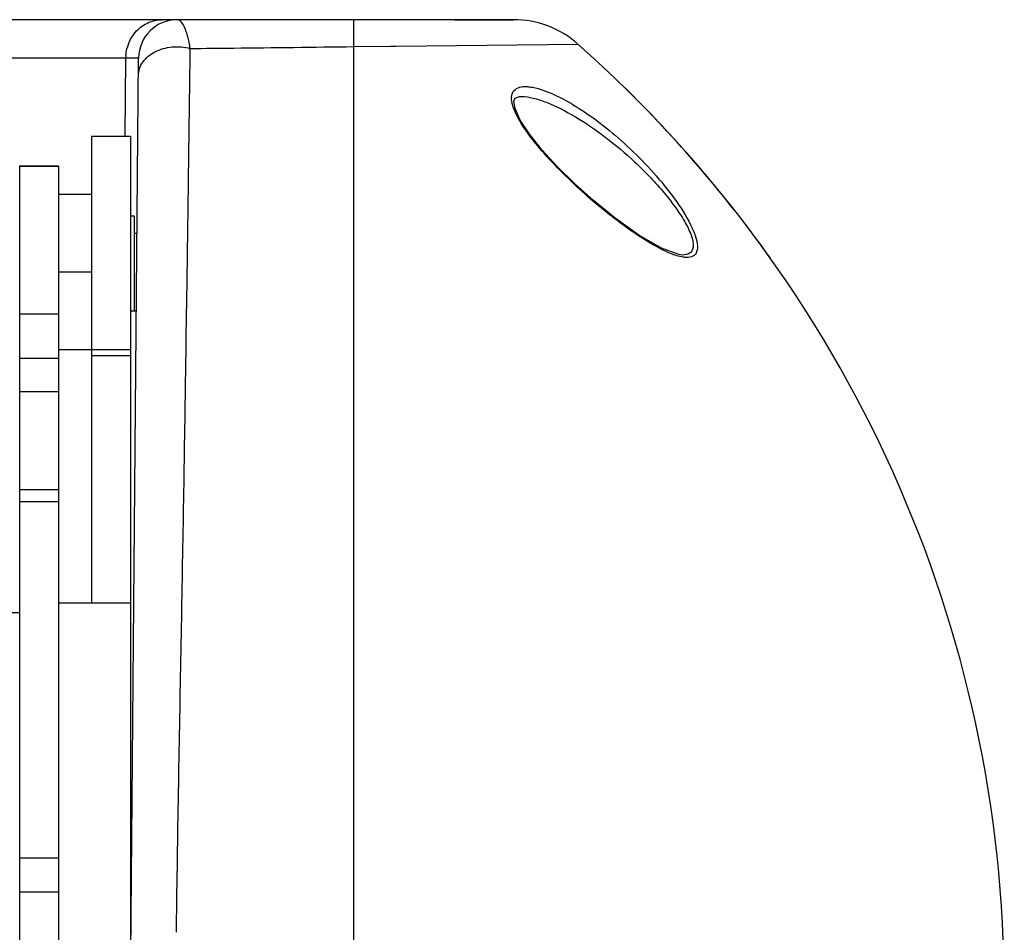
# Model space of a CAD drawing. Units: millimetres. Extents: x 2740 to 9580, y -5694 to -3885.
# Drawn here: x 3795 to 3845, y -4904 to -4857 of the extents above; entities that cross this region are included whole.
import ezdxf

# ---------------------------------------------------------------- set-up
doc = ezdxf.new("R2010")
doc.units = ezdxf.units.MM
doc.header["$LTSCALE"] = 46.255
doc.layers.get('0').update_dxf_attribs({"linetype": 'CONTINUOUS'})
doc.layers.add('02___PRT_ALL_AXES', color=7, linetype='CONTINUOUS')
doc.layers.add('06___PRT_ALL_SURFS', color=7, linetype='CONTINUOUS')

msp = doc.modelspace()

# ---------------------------------------------------------------- linework, layer by layer
at = {"color": 7, "linetype": 'Continuous'}
for p, q in [((3820.209, -4857.423), (3786.324, -4857.423)), ((3811.981, -4957.423), (3811.981, -4857.423)), ((3811.981, -4858.811), (3813.868, -4858.789)), ((3813.868, -4858.789), (3814.149, -4858.786)), ((3814.149, -4858.786), (3823.521, -4858.678)), ((3800.248, -4859.406), (3786.359, -4859.406)), ((3800.213, -4863.421), (3800.248, -4859.406)), ((3800.9, -4859.406), (3800.248, -4859.406)), ((3800.481, -4907.423), (3800.9, -4859.406)), ((3820.615, -4861.378), (3820.621, -4861.378)), ((3798.481, -4863.423), (3800.481, -4863.423)), ((3798.481, -4863.423), (3798.481, -4887.473)), ((3794.781, -4864.951), (3796.781, -4864.951)), ((3794.781, -4949.895), (3794.781, -4864.952)), ((3794.781, -4864.97), (3796.781, -4864.97)), ((3798.481, -4866.423), (3796.781, -4866.423)), ((3803.439, -4868.32), (3803.441, -4868.18)), ((3828.888, -4869.54), (3828.714, -4869.519)), ((3798.481, -4870.423), (3796.781, -4870.423)), ((3803.402, -4870.945), (3803.405, -4870.724)), ((3803.39, -4871.82), (3803.402, -4870.945)), ((3803.361, -4873.76), (3803.39, -4871.82)), ((3794.781, -4872.569), (3796.781, -4872.569)), ((3803.348, -4874.596), (3803.361, -4873.76)), ((3798.481, -4874.423), (3796.781, -4874.423)), ((3800.481, -4874.726), (3798.481, -4874.726)), ((3803.342, -4874.985), (3803.348, -4874.596)), ((3794.781, -4874.846), (3796.781, -4874.846)), ((3803.335, -4875.484), (3803.338, -4875.281)), ((3803.338, -4875.281), (3803.342, -4874.985)), ((3803.327, -4875.992), (3803.333, -4875.613)), ((3803.333, -4875.613), (3803.335, -4875.484)), ((3796.781, -4876.593), (3794.781, -4876.593)), ((3794.781, -4881.619), (3796.781, -4881.619)), ((3794.781, -4882.24), (3796.781, -4882.24)), ((3794.781, -4887.962), (3792.381, -4887.962)), ((3794.781, -4900.585), (3796.781, -4900.585)), ((3794.781, -4902.323), (3796.781, -4902.323)), ((3802.865, -4903.418), (3802.874, -4902.754))]:
    msp.add_line(p, q, dxfattribs=at)
at = {"color": 3, "linetype": 'Continuous'}
for p, q in [((3800.481, -4863.423), (3800.481, -4872.423)), ((3796.781, -4864.952), (3796.781, -4949.895))]:
    msp.add_line(p, q, dxfattribs=at)
at = {"color": 7, "linetype": 'Continuous'}
for points in [[(3820.234, -4861.612), (3820.3, -4861.462), (3820.524, -4861.384), (3820.615, -4861.378)], [(3828.714, -4869.519), (3827.821, -4869.19), (3826.663, -4868.515), (3825.447, -4867.647), (3824.325, -4866.737), (3823.345, -4865.859), (3822.467, -4864.996), (3821.692, -4864.15), (3821.042, -4863.337), (3820.559, -4862.596), (3820.29, -4861.999), (3820.234, -4861.612)]]:
    msp.add_lwpolyline(points, dxfattribs=at)
for centre, radius, start, end in [((3802.9, -4859.423), 2, 89.9973, 179.5), ((3802.356, -4859.423), 2.108, 176.1805, 179.5272), ((3780.401, -4907.423), 65.08, 35.42127, 45.73281)]:
    msp.add_arc(centre, radius, start, end, dxfattribs=at)
for points, knots in [([(3800.802, -4858.003), (3800.971, -4857.823), (3801.381, -4857.528), (3801.875, -4857.423), (3802.118, -4857.423)], [0, 0, 0, 0, 0.504721, 1, 1, 1, 1]), ([(3803.564, -4858.905), (3803.528, -4858.691), (3803.447, -4858.307), (3803.294, -4857.812), (3803.077, -4857.423), (3802.9, -4857.423)], [0, 0, 0, 0, 0.388821, 0.683755, 1, 1, 1, 1]), ([(3800.253, -4859.283), (3800.261, -4859.164), (3800.33, -4858.699), (3800.562, -4858.257), (3800.802, -4858.003)], [0, 0, 0, 0, 0.2546, 1, 1, 1, 1]), ([(3800.893, -4860.295), (3800.895, -4860.054), (3801.082, -4859.536), (3801.751, -4859.014), (3802.628, -4858.773), (3803.261, -4858.823), (3803.564, -4858.905)], [0, 0, 0, 0, 0.212539, 0.453144, 0.722613, 1, 1, 1, 1]), ([(3803.441, -4868.18), (3803.453, -4867.346), (3803.496, -4864.254), (3803.536, -4861.163), (3803.564, -4858.905)], [0, 0, 0, 0, 0.269836, 1, 1, 1, 1]), ([(3803.564, -4858.905), (3804.312, -4858.897), (3807.118, -4858.867), (3809.924, -4858.835), (3811.981, -4858.811)], [0, 0, 0, 0, 0.266503, 1, 1, 1, 1]), ([(3820.199, -4861.932), (3820.114, -4861.678), (3820.025, -4861.219), (3820.448, -4860.892), (3820.68, -4860.868), (3820.802, -4860.867)], [0, 0, 0, 0, 0.542272, 0.75278, 1, 1, 1, 1]), ([(3821.333, -4860.935), (3821.723, -4861.026), (3822.539, -4861.36), (3824.223, -4862.344), (3825.88, -4863.695), (3827.435, -4865.288), (3828.493, -4866.585), (3829.213, -4867.695), (3829.58, -4868.53), (3829.674, -4868.912), (3829.681, -4869.082)], [0, 0, 0, 0, 0.099914, 0.217733, 0.486122, 0.629611, 0.772501, 0.903293, 0.957584, 1, 1, 1, 1]), ([(3820.621, -4861.378), (3820.823, -4861.377), (3821.264, -4861.45), (3822.209, -4861.767), (3823.471, -4862.426), (3824.99, -4863.469), (3826.235, -4864.524), (3827.195, -4865.47), (3827.877, -4866.221), (3828.491, -4866.991), (3828.998, -4867.747), (3829.311, -4868.36), (3829.443, -4868.804), (3829.472, -4869.07), (3829.43, -4869.29), (3829.259, -4869.508), (3829.044, -4869.542), (3828.91, -4869.54)], [0, 0, 0, 0, 0.046681, 0.101851, 0.229685, 0.373245, 0.526665, 0.60537, 0.684018, 0.760762, 0.832433, 0.893799, 0.918645, 0.938907, 0.95508, 0.969057, 1, 1, 1, 1]), ([(3828.293, -4869.462), (3827.944, -4869.32), (3827.223, -4868.936), (3825.724, -4867.947), (3824.216, -4866.724), (3822.745, -4865.344), (3821.692, -4864.232), (3820.805, -4863.118), (3820.331, -4862.326), (3820.199, -4861.932)], [0, 0, 0, 0, 0.100616, 0.217651, 0.480084, 0.61853, 0.757003, 0.888974, 1, 1, 1, 1]), ([(3803.405, -4870.724), (3803.408, -4870.521), (3803.42, -4869.72), (3803.431, -4868.919), (3803.439, -4868.32)], [0, 0, 0, 0, 0.25327, 1, 1, 1, 1]), ([(3829.681, -4869.082), (3829.683, -4869.111), (3829.683, -4869.212), (3829.667, -4869.315), (3829.64, -4869.383)], [0, 0, 0, 0, 0.278533, 1, 1, 1, 1]), ([(3829.128, -4869.669), (3829.067, -4869.668), (3828.779, -4869.641), (3828.502, -4869.547), (3828.293, -4869.462)], [0, 0, 0, 0, 0.214022, 1, 1, 1, 1]), ([(3829.64, -4869.383), (3829.605, -4869.473), (3829.455, -4869.645), (3829.237, -4869.67), (3829.128, -4869.669)], [0, 0, 0, 0, 0.470206, 1, 1, 1, 1]), ([(3802.874, -4902.754), (3802.937, -4898.195), (3803.109, -4889.275), (3803.26, -4880.354), (3803.327, -4875.992)], [0, 0, 0, 0, 0.510998, 1, 1, 1, 1])]:
    msp.add_open_spline(points, degree=3, knots=knots, dxfattribs=at)
for points in [[(3820.802, -4860.867), (3820.882, -4860.866), (3820.963, -4860.872), (3821.043, -4860.882)], [(3821.043, -4860.882), (3821.14, -4860.894), (3821.237, -4860.912), (3821.333, -4860.935)], [(3802.852, -4904.415), (3802.856, -4904.083), (3802.861, -4903.75), (3802.865, -4903.418)]]:
    msp.add_open_spline(points, degree=3, dxfattribs=at)
at = {"layer": '02___PRT_ALL_AXES', "color": 7, "linetype": 'Continuous'}
for p, q in [((3798.481, -4863.423), (3800.481, -4863.423)), ((3800.481, -4867.523), (3800.681, -4867.523)), ((3800.681, -4867.523), (3800.681, -4872.423)), ((3800.681, -4868.423), (3800.822, -4868.423)), ((3800.481, -4872.423), (3800.787, -4872.423)), ((3800.481, -4872.423), (3800.481, -4942.423)), ((3800.481, -4874.426), (3798.481, -4874.426)), ((3800.481, -4887.473), (3796.781, -4887.473))]:
    msp.add_line(p, q, dxfattribs=at)
at = {"layer": '06___PRT_ALL_SURFS', "color": 7, "linetype": 'Continuous'}
msp.add_line((3817.192, -4857.423), (3820.209, -4857.423), dxfattribs=at)
for centre, radius, start, end in [((3820.209, -4862.423), 5, 48.5039, 90), ((3780.401, -4907.423), 65.08, 311.49606, 48.50394)]:
    msp.add_arc(centre, radius, start, end, dxfattribs=at)

doc.saveas('drawing.dxf')
